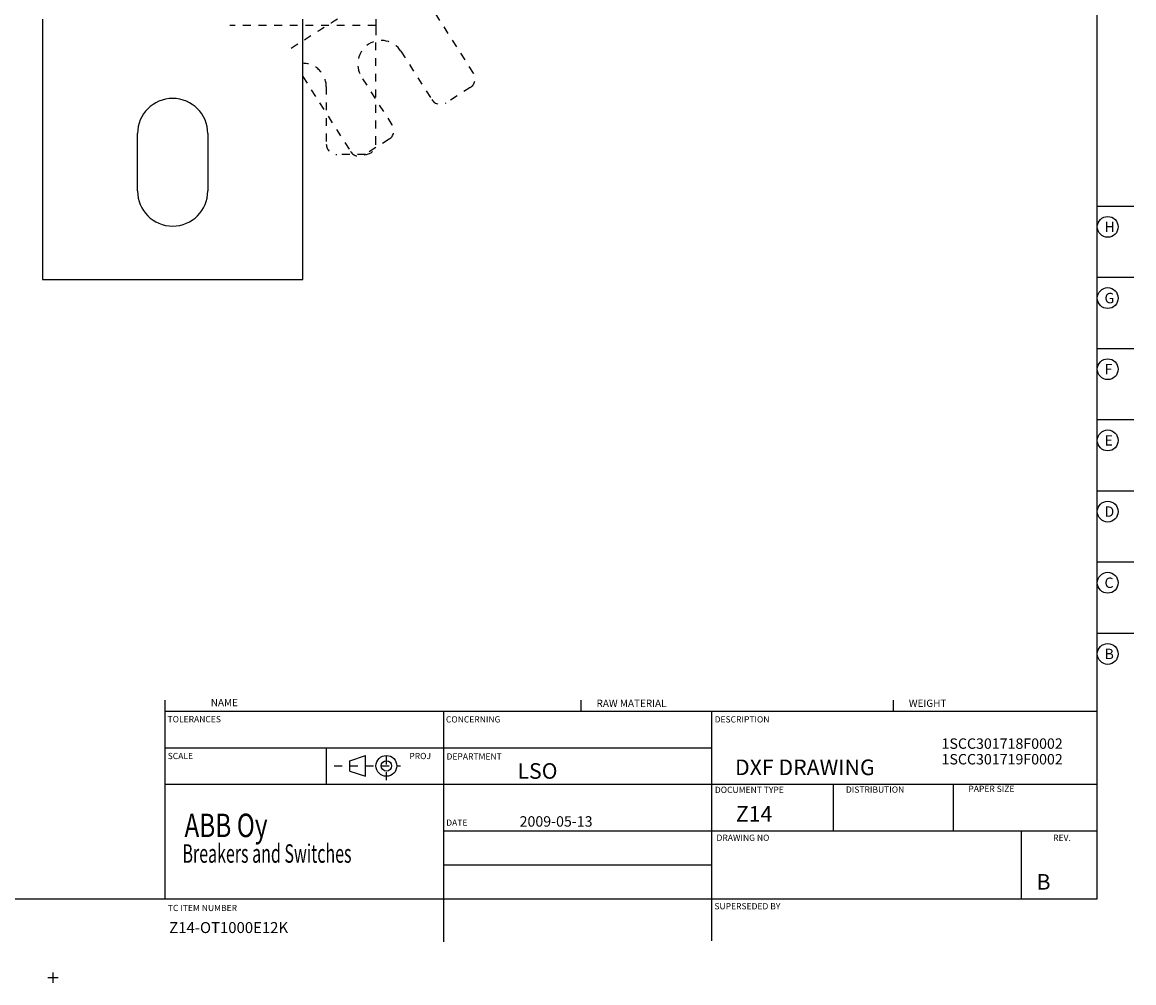
# Model space of a CAD drawing. Extents: x -1 to 1185, y -1 to 827.
# Drawn here: x 972 to 1185, y -1 to 183 of the extents above; entities that cross this region are included whole.
import ezdxf

# ---------------------------------------------------------------- set-up
doc = ezdxf.new("R2010")
doc.units = 0
doc.header["$PDMODE"] = 2
doc.header["$PDSIZE"] = -0.01
doc.linetypes.add('HIDDEN', pattern=[4.5, 1.5, -1.5, 1.5])
doc.styles.get("Standard").update_dxf_attribs({"font": 'monotxt.shx'})

# ---------------------------------------------------------------- blocks, each defined once
blk = doc.blocks.new('*TX160')
at = {"layer": 'V0L1', "color": 1, "linetype": 'CONTINUOUS'}
for s, p in [('1SCC301718F0002', (0, 0)), ('1SCC301719F0002', (0, -3))]:
    blk.add_text(s, height=2, dxfattribs=at).set_placement(p)
blk = doc.blocks.new('A0_SHEET')
at = {"layer": 'V0L1', "color": 2, "linetype": 'CONTINUOUS'}
for p, q in [((1178, 15.2), (1178, 826.2)), ((1178, 148.2), (1185, 148.2)), ((1178, 134.53), (1185, 134.53)), ((1178, 120.87), (1185, 120.87)), ((1178, 107.2), (1185, 107.2)), ((1178, 93.53), (1185, 93.53)), ((1178, 79.87), (1185, 79.87)), ((1178, 66.2), (1185, 66.2)), ((10, 15.2), (1178, 15.2))]:
    blk.add_line(p, q, dxfattribs=at)
for centre in [(1180, 144.2), (1180, 130.53), (1180, 116.87), (1180, 103.2), (1180, 89.53), (1180, 75.87), (1180, 62.2)]:
    blk.add_circle(centre, 2, dxfattribs=at)
for s, p in [('H', (1179.38, 143.2)), ('G', (1179.38, 129.53)), ('F', (1179.38, 115.87)), ('E', (1179.38, 102.2)), ('D', (1179.38, 88.53)), ('C', (1179.38, 74.87)), ('B', (1179.38, 61.2))]:
    blk.add_text(s, height=2, dxfattribs=at).set_placement(p)
blk = doc.blocks.new('TITL_GRA')
at = {"layer": 'V0L1', "color": 2, "linetype": 'CONTINUOUS'}
for p, q in [((21.500009, 51.142526), (21.500009, 53.272526)), ((101.37001, 51.142526), (101.37001, 53.272526)), ((161.37001, 51.142526), (161.37001, 53.272526)), ((200.50001, 51.142526), (200.50001, 53.272526)), ((21.500009, 15.142526), (21.500009, 51.142526)), ((21.500009, 51.142526), (200.50001, 51.142526)), ((75.000009, 44.142526), (75.000009, 51.142526)), ((126.50001, 44.142526), (126.50001, 51.142526)), ((200.50001, 15.142526), (200.50001, 51.142526)), ((21.500009, 44.142526), (126.50001, 44.142526)), ((52.500009, 37.142526), (52.500009, 44.142526)), ((75.000009, 37.142526), (75.000009, 44.142526)), ((126.50001, 37.142526), (126.50001, 44.142526)), ((57.000009, 41.642526), (60.000009, 42.642526)), ((57.000009, 39.642526), (57.000009, 41.642526)), ((60.000009, 38.662526), (60.000009, 42.642526)), ((57.000009, 39.642526), (60.000009, 38.662526)), ((21.500009, 37.142526), (200.50001, 37.142526)), ((75.000009, 28.142526), (75.000009, 37.142526)), ((126.50001, 28.142526), (126.50001, 37.142526)), ((149.85294, 28.142526), (149.85294, 37.142526)), ((172.89293, 28.142526), (172.89293, 37.142526)), ((75.000009, 28.142526), (200.50001, 28.142526)), ((75.000009, 21.642526), (75.000009, 28.142526)), ((126.50001, 7.052526), (126.50001, 28.142526)), ((185.92465, 15.142526), (185.92465, 28.142526)), ((75.000009, 21.642526), (126.50001, 21.642526)), ((75.000009, 6.832526), (75.000009, 21.642526)), ((21.500009, 15.142526), (200.50001, 15.142526))]:
    blk.add_line(p, q, dxfattribs=at)
at = {"layer": 'V0L1', "color": 2, "linetype": 'HIDDEN'}
for p, q in [((64.000009, 37.922526), (64.000009, 43.202526)), ((54.000009, 40.642526), (66.720009, 40.642526))]:
    blk.add_line(p, q, dxfattribs=at)
at = {"layer": 'V0L1', "color": 2, "linetype": 'CONTINUOUS'}
for radius in [2, 1]:
    blk.add_circle((64.000009, 40.642526), radius, dxfattribs=at)
at = {"layer": 'V0LDrafting_Hidden_Entities', "color": 1, "linetype": 'CONTINUOUS'}
blk.add_point((0, 0), dxfattribs=at)
at = {"layer": 'V0L1', "color": 2, "linetype": 'CONTINUOUS'}
blk.add_text('PROJ', height=1.2, dxfattribs=at).set_placement((68.400009, 41.942526))
for s, height, width, p in [('ABB Oy', 4.5, 0.762, (25.229957, 26.968965)), ('Breakers and Switches', 3.55, 0.635, (24.843451, 22.041012))]:
    blk.add_text(s, height=height, dxfattribs=dict(at, width=width)).set_placement(p)
blk = doc.blocks.new('TITL_TEXT')
at = {"layer": 'V0LDrafting_Hidden_Entities', "color": 1, "linetype": 'CONTINUOUS'}
blk.add_point((0, 0), dxfattribs=at)
at = {"layer": 'V0L1', "color": 2, "linetype": 'CONTINUOUS'}
for tag, p, height in [('NAME', (30.279021, 52.10194), 1.4), ('RAWMATERIAL', (104.35243, 51.960066), 1.4), ('WEIGHT', (164.31118, 51.969809), 1.4), ('TOLERANCES', (21.979557, 49.009199), 1.2), ('CONCERNING', (75.427577, 48.977242), 1.2), ('DESCRIPTION', (127.02504, 48.977526), 1.2), ('SCALE', (22.008212, 41.947167), 1.2), ('DEPARTMENT', (75.549331, 41.854656), 1.2), ('DISTRIBUTION', (152.23913, 35.494431), 1.2), ('PAPERSIZE', (175.74005, 35.642858), 1.2), ('DATE', (75.484735, 29.146017), 1.2), ('DRAWINGNO', (127.38227, 26.248866), 1.2), ('REV.', (192.01752, 26.242492), 1.2), ('WORKINGORDER', (-167.04262, 17.416293), 1.4), ('WORK', (-135.66534, 17.533852), 1.4), ('TOOL', (-90.283768, 17.511327), 1.4), ('MACHINE', (-57.559495, 17.543489), 1.4), ('NOTE', (-17.979079, 17.518527), 1.4), ('TCITEMNUMBER', (22.04048, 12.763116), 1.2), ('SUPERSEDEDBY', (126.98039, 13.098592), 1.2)]:
    blk.add_attdef(tag, p, '', height=height, dxfattribs=at)
blk = doc.blocks.new('TITL_ATTR')
at = {"layer": 'V0LDrafting_Hidden_Entities', "color": 1, "linetype": 'CONTINUOUS'}
blk.add_point((0, 0), dxfattribs=at)
at = {"layer": 'V0L1', "color": 2, "linetype": 'CONTINUOUS'}
for tag, p, height in [('TBL_BLN1', (30.605983, 54.415576), 3), ('TBL_BLN2', (101.84021, 54.440921), 3), ('TBL_WEIGHT', (161.87669, 54.367117), 3), ('TBL_TOLERANCE', (33.840624, 45.229983), 3), ('TBL_CONCERNING', (89.173514, 45.211038), 3), ('TBL_SCALE', (29.828401, 38.644805), 3), ('TBL_DEPARTMENT', (89.158658, 38.166563), 3), ('DRAT_DKTXT', (130.93742, 38.868199), 3), ('DRAW_DOKAR', (131.08574, 29.920835), 3), ('TBL_DISTRIBUTION', (153.97309, 29.872013), 3), ('DOCFORMAT', (177.1688, 29.867977), 3), ('TBL_DATE', (89.572198, 28.978942), 2), ('TBL_WORKINGORDER', (-168.5, 24), 3), ('TBL_WORK', (-146.25764, 23.983388), 3), ('TBL_TOOL', (-103.09388, 23.991044), 3), ('TBL_MACHINE', (-68.653877, 23.956549), 3), ('TBL_NOTE', (-33.88177, 24.114653), 3), ('DRAW_DOKNR', (130.31353, 16.986219), 3), ('SAP_DirVersion', (188.8278, 16.875239), 3), ('TCITEMID', (22.301927, 8.546631), 3), ('TBL_SUPERSEDES', (89.553267, 10.006901), 2), ('TBL_SUPERSEDESBY', (131.63441, 9.989403), 2)]:
    blk.add_attdef(tag, p, '', height=height, dxfattribs=at)

msp = doc.modelspace()

# ---------------------------------------------------------------- linework, layer by layer
at = {"layer": 'V2L204', "color": 40, "linetype": 'HIDDEN'}
for p, q in [((1058.2237, 173.73512), (1046.9898, 191.36882)), ((1039.4616, 160.10519), (1039.4616, 181.01328)), ((1044.3012, 177.90808), (1050.2115, 168.63077)), ((1025.4616, 173.04896), (1034.6088, 158.69073)), ((1042.621, 163.79507), (1036.7107, 173.07238)), ((1029.9616, 171.10519), (1029.9616, 160.10519)), ((1057.6115, 170.97373), (1052.9729, 168.01859)), ((1042.0088, 161.03369), (1037.3701, 158.07854)), ((1037.4616, 158.10519), (1031.9616, 158.10519))]:
    msp.add_line(p, q, dxfattribs=at)
at = {"layer": 'V2L204', "color": 40, "linetype": 'CONTINUOUS'}
for p, q in [((975.46159, 184.10523), (975.46156, 134.10519)), ((1025.4616, 134.10519), (1025.4616, 184.10523)), ((1039.4616, 184.10519), (1039.4616, 182.8989)), ((1039.4616, 182.8989), (1039.4616, 181.01328)), ((993.71156, 151.10519), (993.71156, 162.10519)), ((1007.2116, 162.10519), (1007.2116, 151.10519)), ((975.46156, 134.10519), (1025.4616, 134.10519))]:
    msp.add_line(p, q, dxfattribs=at)
at = {"layer": 'V2L204', "color": 40, "linetype": 'HIDDEN'}
for centre, radius, start, end in [((1040.5059, 175.49023), 4.5, 32.5, 212.5), ((1025.4616, 171.10519), 4.5, 0, 90.000041), ((1056.5369, 172.66052), 2, 302.5, 392.5), ((1051.8983, 169.70537), 2, 212.5, 302.5), ((1040.9342, 162.72047), 2, 302.5, 392.5), ((1031.9616, 160.10519), 2, 180, 270), ((1037.4616, 160.10519), 2, 270, 360), ((1036.2955, 159.76533), 2, 212.5, 302.5)]:
    msp.add_arc(centre, radius, start, end, dxfattribs=at)
at = {"layer": 'V2L204', "color": 40, "linetype": 'CONTINUOUS'}
for centre, start, end in [((1000.4616, 162.10519), 0, 180), ((1000.4616, 151.10519), 180, 360)]:
    msp.add_arc(centre, 6.75, start, end, dxfattribs=at)
at = {"layer": 'V2L214', "color": 3, "linetype": 'HIDDEN', "extrusion": (6.040811, 6.040811, 6.040811)}
msp.add_open_spline([(1032.0788, 184.10519), (1028.8397, 182.04171), (1025.6007, 179.97823), (1022.3618, 177.91479)], degree=3, dxfattribs=at)
at = {"layer": 'V2L214', "color": 3, "linetype": 'HIDDEN', "extrusion": (2, 2, 2)}
msp.add_open_spline([(1039.4615, 182.89896), (1030.1282, 182.89889), (1020.7949, 182.89889), (1011.4616, 182.89896)], degree=3, dxfattribs=at)

# ---------------------------------------------------------------- block references
at = {"layer": 'V1L231'}
msp.add_blockref('A0_SHEET', (0, 0), dxfattribs=at)
at = {"layer": 'V1L3'}
ref = msp.add_blockref('TITL_TEXT', (977.5, 0.06), dxfattribs=at)
ref.add_attrib('TBL_REVISIONCMNT', 'DOCUMENT TYPE', (1104.5697, 35.5075), dxfattribs={"layer": 'V0L1', "color": 2, "linetype": 'CONTINUOUS', "height": 1.2})
ref.add_attrib('DRAW_DOKNR', 'DRAWING NO', (1104.8823, 26.30887), dxfattribs={"layer": 'V0L1', "color": 2, "linetype": 'CONTINUOUS', "height": 1.2})
ref.add_attrib('DRAT_DKTXT', 'DESCRIPTION', (1104.525, 49.03753), dxfattribs={"layer": 'V0L1', "color": 2, "linetype": 'CONTINUOUS', "height": 1.2})
ref.add_attrib('SAP_DirVersion', 'REV.', (1169.5175, 26.30249), dxfattribs={"layer": 'V0L1', "color": 2, "linetype": 'CONTINUOUS', "height": 1.2})
ref.add_attrib('TBL_DEPARTMENT', 'DEPARTMENT', (1053.0493, 41.91466), dxfattribs={"layer": 'V0L1', "color": 2, "linetype": 'CONTINUOUS', "height": 1.2})
ref.add_attrib('TBL_DISTRIBUTION', 'DISTRIBUTION', (1129.7391, 35.55443), dxfattribs={"layer": 'V0L1', "color": 2, "linetype": 'CONTINUOUS', "height": 1.2})
ref.add_attrib('TBL_DATE', 'DATE', (1052.9847, 29.20602), dxfattribs={"layer": 'V0L1', "color": 2, "linetype": 'CONTINUOUS', "height": 1.2})
ref.add_attrib('TC ITEM ID', 'TC ITEM NUMBER', (999.54048, 12.82312), dxfattribs={"layer": 'V0L1', "color": 2, "linetype": 'CONTINUOUS', "height": 1.2})
ref.add_attrib('DOCFORMAT', 'PAPER SIZE', (1153.24, 35.70286), dxfattribs={"layer": 'V0L1', "color": 2, "linetype": 'CONTINUOUS', "height": 1.2})
ref.add_attrib('TBL_BLN1', 'NAME', (1007.779, 52.16194), dxfattribs={"layer": 'V0L1', "color": 2, "linetype": 'CONTINUOUS', "height": 1.4})
ref.add_attrib('TBL_BLN2', 'RAW MATERIAL', (1081.8524, 52.02007), dxfattribs={"layer": 'V0L1', "color": 2, "linetype": 'CONTINUOUS', "height": 1.4})
ref.add_attrib('TBL_TOLERANCE', 'TOLERANCES', (999.47956, 49.0692), dxfattribs={"layer": 'V0L1', "color": 2, "linetype": 'CONTINUOUS', "height": 1.2})
ref.add_attrib('TBL_CONCERNING', 'CONCERNING', (1052.9276, 49.03724), dxfattribs={"layer": 'V0L1', "color": 2, "linetype": 'CONTINUOUS', "height": 1.2})
ref.add_attrib('TBL_SCALE', 'SCALE', (999.50821, 42.00717), dxfattribs={"layer": 'V0L1', "color": 2, "linetype": 'CONTINUOUS', "height": 1.2})
ref.add_attrib('TBL_SUPERSEDESBY', 'SUPERSEDED BY', (1104.4804, 13.15859), dxfattribs={"layer": 'V0L1', "color": 2, "linetype": 'CONTINUOUS', "height": 1.2})
ref.add_attrib('TBL_WEIGHT', 'WEIGHT', (1141.8112, 52.02981), dxfattribs={"layer": 'V0L1', "color": 2, "linetype": 'CONTINUOUS', "height": 1.4})
ref.add_attrib('TBL_WORKINGORDER', 'WORKINGORDER', (810.45738, 17.47629), dxfattribs={"layer": 'V0L1', "color": 2, "linetype": 'CONTINUOUS', "height": 1.4})
ref.add_attrib('TBL_WORK', 'WORK', (841.83466, 17.59385), dxfattribs={"layer": 'V0L1', "color": 2, "linetype": 'CONTINUOUS', "height": 1.4})
ref.add_attrib('TBL_TOOL', 'TOOL', (887.21623, 17.57133), dxfattribs={"layer": 'V0L1', "color": 2, "linetype": 'CONTINUOUS', "height": 1.4})
ref.add_attrib('TBL_MACHINE', 'MACHINE', (919.9405, 17.60349), dxfattribs={"layer": 'V0L1', "color": 2, "linetype": 'CONTINUOUS', "height": 1.4})
ref.add_attrib('TBL_NOTE', 'NOTE', (959.52092, 17.57853), dxfattribs={"layer": 'V0L1', "color": 2, "linetype": 'CONTINUOUS', "height": 1.4})
for name, p in [('TITL_GRA', (977.5, 0.06)), ('*TX160', (1148.0904, 43.9816))]:
    msp.add_blockref(name, p, dxfattribs=at)
ref = msp.add_blockref('TITL_ATTR', (977.5, 0.06), dxfattribs=at)
ref.add_attrib('TBL_REVISIONCMNT', 'Z14', (1108.5857, 29.98083), dxfattribs={"layer": 'V0L1', "color": 2, "linetype": 'CONTINUOUS', "height": 3})
ref.add_attrib('DRAT_DKTXT', 'DXF DRAWING', (1108.4374, 38.9282), dxfattribs={"layer": 'V0L1', "color": 2, "linetype": 'CONTINUOUS', "height": 3})
ref.add_attrib('SAP_DirVersion', 'B', (1166.3278, 16.93524), dxfattribs={"layer": 'V0L1', "color": 2, "linetype": 'CONTINUOUS', "height": 3})
ref.add_attrib('TBL_DEPARTMENT', 'LSO', (1066.6587, 38.22656), dxfattribs={"layer": 'V0L1', "color": 2, "linetype": 'CONTINUOUS', "height": 3})
ref.add_attrib('TBL_DATE', '2009-05-13', (1067.0722, 29.03894), dxfattribs={"layer": 'V0L1', "color": 2, "linetype": 'CONTINUOUS', "height": 2})
ref.add_attrib('TC ITEM ID', 'Z14-OT1000E12K', (999.80193, 8.60663), dxfattribs={"layer": 'V0L1', "color": 2, "linetype": 'CONTINUOUS', "height": 2.1})

doc.saveas('drawing.dxf')
